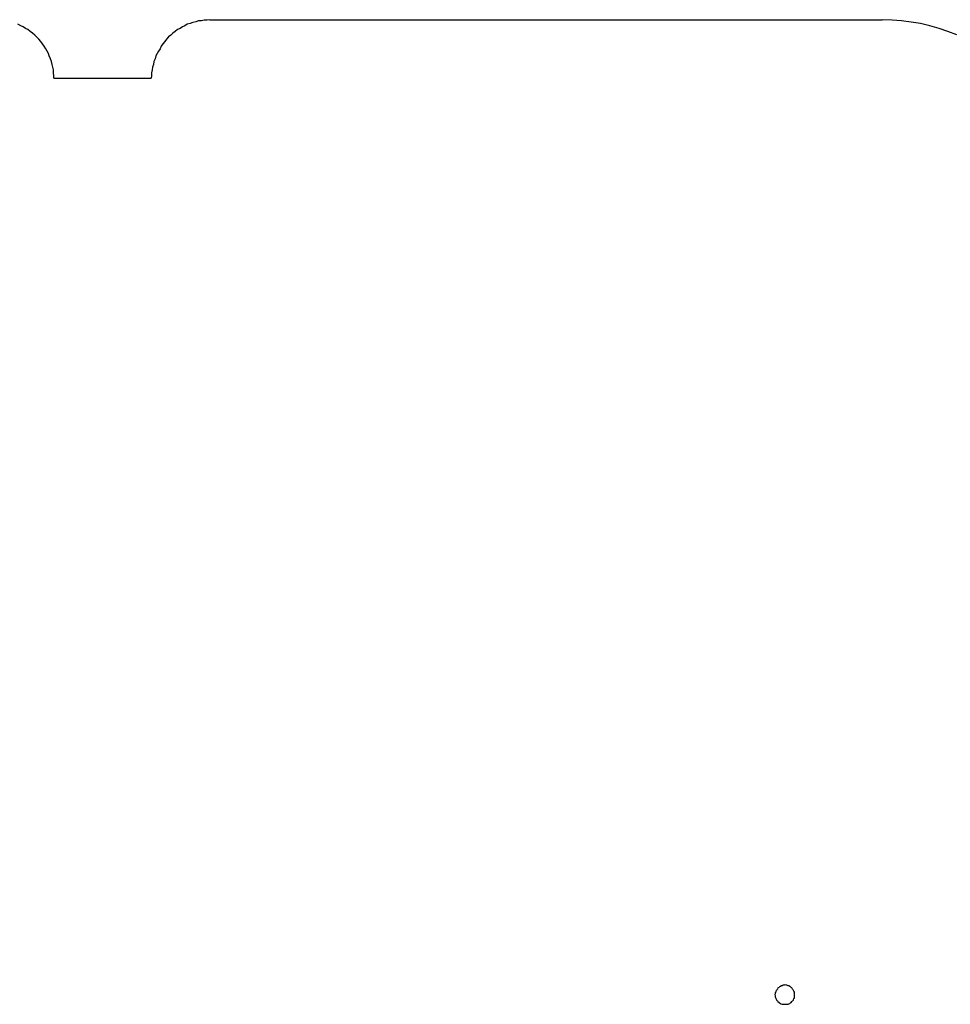
# Model space of a CAD drawing. Extents: x -20.6 to 20.6, y -20 to 20.
# Drawn here: x -9.9 to -9.4, y 15.6 to 16.2 of the extents above; entities that cross this region are included whole.
import ezdxf

# ---------------------------------------------------------------- set-up
doc = ezdxf.new("R2010")
doc.units = 0
doc.layers.get('0').update_dxf_attribs({"linetype": 'CONTINUOUS'})

msp = doc.modelspace()

# ---------------------------------------------------------------- linework, layer by layer
at = {"color": 0}
for points in [[(-9.8602, 16.1239), (-9.8602, 16.1239), (-9.8602, 16.1251), (-9.8603, 16.1266), (-9.8604, 16.1281), (-9.8607, 16.1296), (-9.861, 16.1309), (-9.8614, 16.1324), (-9.8619, 16.1338), (-9.8625, 16.1353), (-9.863, 16.1365), (-9.8636, 16.1378), (-9.8643, 16.139), (-9.8652, 16.1404), (-9.866, 16.1416), (-9.8669, 16.1428), (-9.8678, 16.1439), (-9.869, 16.1451), (-9.869, 16.1451), (-9.8699, 16.146), (-9.8711, 16.147), (-9.8723, 16.1479), (-9.8735, 16.1488), (-9.8747, 16.1494), (-9.876, 16.1502), (-9.8772, 16.1508), (-9.8787, 16.1516)], [(-9.7802, 16.1539), (-9.7802, 16.1539), (-9.7815, 16.1537), (-9.783, 16.1537), (-9.7845, 16.1534), (-9.786, 16.1533), (-9.7873, 16.1528), (-9.7888, 16.1525), (-9.7902, 16.1519), (-9.7917, 16.1516), (-9.7929, 16.1508), (-9.7942, 16.1502), (-9.7954, 16.1494), (-9.7968, 16.1488), (-9.7979, 16.1479), (-9.7991, 16.147), (-9.8002, 16.146), (-9.8014, 16.1451), (-9.8014, 16.1451), (-9.8023, 16.1439), (-9.8033, 16.1428), (-9.8042, 16.1416), (-9.8051, 16.1404), (-9.8057, 16.139), (-9.8065, 16.1378), (-9.8071, 16.1365), (-9.8079, 16.1353), (-9.8082, 16.1338), (-9.8088, 16.1324), (-9.8091, 16.1309), (-9.8096, 16.1296), (-9.8097, 16.1281), (-9.81, 16.1266), (-9.81, 16.1251), (-9.8102, 16.1239)], [(-9.7802, 16.1539), (-9.7802, 16.1539)], [(-9.7802, 16.1539), (-9.4352, 16.1539)], [(-9.7802, 16.1539), (-9.4352, 16.1539)], [(-9.7802, 16.1539), (-9.4352, 16.1539)], [(-9.7802, 16.1539), (-9.4352, 16.1539)], [(-9.7802, 16.1539), (-9.4352, 16.1539)], [(-9.7802, 16.1539), (-9.4352, 16.1539)], [(-9.7802, 16.1539), (-9.4352, 16.1539)], [(-9.7802, 16.1539), (-9.4352, 16.1539)], [(-9.7802, 16.1539), (-9.4352, 16.1539)], [(-9.7802, 16.1539), (-9.4352, 16.1539)], [(-9.7802, 16.1539), (-9.4352, 16.1539)], [(-9.7802, 16.1539), (-9.4352, 16.1539)], [(-9.7802, 16.1539), (-9.4352, 16.1539)], [(-9.7802, 16.1539), (-9.4352, 16.1539)], [(-9.7802, 16.1539), (-9.4352, 16.1539)], [(-9.7802, 16.1539), (-9.4352, 16.1539)], [(-9.7802, 16.1539), (-9.4352, 16.1539)], [(-9.7802, 16.1539), (-9.4352, 16.1539)], [(-9.7802, 16.1539), (-9.4352, 16.1539)], [(-9.7802, 16.1539), (-9.4352, 16.1539)], [(-9.7802, 16.1539), (-9.4352, 16.1539)], [(-9.4352, 16.1539), (-9.4352, 16.1539)], [(-9.3969, 16.1462), (-9.4014, 16.1478), (-9.406, 16.1494), (-9.4107, 16.1507), (-9.4155, 16.1519), (-9.4203, 16.1526), (-9.4252, 16.1533), (-9.4301, 16.1537), (-9.4352, 16.1539)], [(-9.8602, 16.1239), (-9.8602, 16.1239)], [(-9.8602, 16.1239), (-9.8352, 16.1239)], [(-9.8602, 16.1239), (-9.8352, 16.1239)], [(-9.8602, 16.1239), (-9.8352, 16.1239)], [(-9.8602, 16.1239), (-9.8352, 16.1239)], [(-9.8602, 16.1239), (-9.8352, 16.1239)], [(-9.8602, 16.1239), (-9.8352, 16.1239)], [(-9.8602, 16.1239), (-9.8352, 16.1239)], [(-9.8602, 16.1239), (-9.8352, 16.1239)], [(-9.8602, 16.1239), (-9.8352, 16.1239)], [(-9.8602, 16.1239), (-9.8352, 16.1239)], [(-9.8602, 16.1239), (-9.8352, 16.1239)], [(-9.8602, 16.1239), (-9.8352, 16.1239)], [(-9.8602, 16.1239), (-9.8352, 16.1239)], [(-9.8602, 16.1239), (-9.8352, 16.1239)], [(-9.8602, 16.1239), (-9.8352, 16.1239)], [(-9.8602, 16.1239), (-9.8352, 16.1239)], [(-9.8602, 16.1239), (-9.8352, 16.1239)], [(-9.8602, 16.1239), (-9.8352, 16.1239)], [(-9.8602, 16.1239), (-9.8352, 16.1239)], [(-9.8602, 16.1239), (-9.8352, 16.1239)], [(-9.8602, 16.1239), (-9.8352, 16.1239)], [(-9.8352, 16.1239), (-9.8352, 16.1239)], [(-9.8352, 16.1239), (-9.8352, 16.1239)], [(-9.8352, 16.1239), (-9.8102, 16.1239)], [(-9.8352, 16.1239), (-9.8102, 16.1239)], [(-9.8352, 16.1239), (-9.8102, 16.1239)], [(-9.8352, 16.1239), (-9.8102, 16.1239)], [(-9.8352, 16.1239), (-9.8102, 16.1239)], [(-9.8352, 16.1239), (-9.8102, 16.1239)], [(-9.8352, 16.1239), (-9.8102, 16.1239)], [(-9.8352, 16.1239), (-9.8102, 16.1239)], [(-9.8352, 16.1239), (-9.8102, 16.1239)], [(-9.8352, 16.1239), (-9.8102, 16.1239)], [(-9.8352, 16.1239), (-9.8102, 16.1239)], [(-9.8352, 16.1239), (-9.8102, 16.1239)], [(-9.8352, 16.1239), (-9.8102, 16.1239)], [(-9.8352, 16.1239), (-9.8102, 16.1239)], [(-9.8352, 16.1239), (-9.8102, 16.1239)], [(-9.8352, 16.1239), (-9.8102, 16.1239)], [(-9.8352, 16.1239), (-9.8102, 16.1239)], [(-9.8352, 16.1239), (-9.8102, 16.1239)], [(-9.8352, 16.1239), (-9.8102, 16.1239)], [(-9.8352, 16.1239), (-9.8102, 16.1239)], [(-9.8352, 16.1239), (-9.8102, 16.1239)], [(-9.8102, 16.1239), (-9.8102, 16.1239)], [(-9.4802, 15.6539), (-9.4802, 15.6539), (-9.4802, 15.6542), (-9.4802, 15.6548), (-9.4802, 15.6551), (-9.4805, 15.6557), (-9.4806, 15.656), (-9.4809, 15.6564), (-9.4812, 15.6567), (-9.4816, 15.6573), (-9.4819, 15.6576), (-9.4822, 15.6579), (-9.4825, 15.6581), (-9.4831, 15.6584), (-9.4834, 15.6584), (-9.484, 15.6587), (-9.4846, 15.6587), (-9.4852, 15.6589), (-9.4852, 15.6589), (-9.4855, 15.6587), (-9.4861, 15.6587), (-9.4865, 15.6584), (-9.4871, 15.6584), (-9.4874, 15.6581), (-9.4878, 15.6579), (-9.4881, 15.6576), (-9.4887, 15.6573), (-9.4889, 15.6567), (-9.4892, 15.6564), (-9.4894, 15.656), (-9.4897, 15.6557), (-9.4897, 15.6551), (-9.49, 15.6548), (-9.49, 15.6542), (-9.4902, 15.6539), (-9.4902, 15.6539), (-9.49, 15.6533), (-9.49, 15.6527), (-9.4897, 15.6521), (-9.4897, 15.6518), (-9.4894, 15.6512), (-9.4892, 15.6509), (-9.4889, 15.6506), (-9.4887, 15.6503), (-9.4881, 15.6499), (-9.4878, 15.6496), (-9.4874, 15.6493), (-9.4871, 15.6492), (-9.4865, 15.6489), (-9.4861, 15.6489), (-9.4855, 15.6489), (-9.4852, 15.6489), (-9.4852, 15.6489), (-9.4846, 15.6489), (-9.484, 15.6489), (-9.4834, 15.6489), (-9.4831, 15.6492), (-9.4825, 15.6493), (-9.4822, 15.6496), (-9.4819, 15.6499), (-9.4816, 15.6503), (-9.4812, 15.6506), (-9.4809, 15.6509), (-9.4806, 15.6512), (-9.4805, 15.6518), (-9.4802, 15.6521), (-9.4802, 15.6527), (-9.4802, 15.6533), (-9.4802, 15.6539)], [(-9.4802, 15.6539), (-9.4802, 15.6539), (-9.4802, 15.6542), (-9.4802, 15.6548), (-9.4802, 15.6551), (-9.4805, 15.6557), (-9.4806, 15.656), (-9.4809, 15.6564), (-9.4812, 15.6567), (-9.4816, 15.6573), (-9.4819, 15.6576), (-9.4822, 15.6579), (-9.4825, 15.6581), (-9.4831, 15.6584), (-9.4834, 15.6584), (-9.484, 15.6587), (-9.4846, 15.6587), (-9.4852, 15.6589), (-9.4852, 15.6589), (-9.4855, 15.6587), (-9.4861, 15.6587), (-9.4865, 15.6584), (-9.4871, 15.6584), (-9.4874, 15.6581), (-9.4878, 15.6579), (-9.4881, 15.6576), (-9.4887, 15.6573), (-9.4889, 15.6567), (-9.4892, 15.6564), (-9.4894, 15.656), (-9.4897, 15.6557), (-9.4897, 15.6551), (-9.49, 15.6548), (-9.49, 15.6542), (-9.4902, 15.6539), (-9.4902, 15.6539), (-9.49, 15.6533), (-9.49, 15.6527), (-9.4897, 15.6521), (-9.4897, 15.6518), (-9.4894, 15.6512), (-9.4892, 15.6509), (-9.4889, 15.6506), (-9.4887, 15.6503), (-9.4881, 15.6499), (-9.4878, 15.6496), (-9.4874, 15.6493), (-9.4871, 15.6492), (-9.4865, 15.6489), (-9.4861, 15.6489), (-9.4855, 15.6489), (-9.4852, 15.6489), (-9.4852, 15.6489), (-9.4846, 15.6489), (-9.484, 15.6489), (-9.4834, 15.6489), (-9.4831, 15.6492), (-9.4825, 15.6493), (-9.4822, 15.6496), (-9.4819, 15.6499), (-9.4816, 15.6503), (-9.4812, 15.6506), (-9.4809, 15.6509), (-9.4806, 15.6512), (-9.4805, 15.6518), (-9.4802, 15.6521), (-9.4802, 15.6527), (-9.4802, 15.6533), (-9.4802, 15.6539)], [(-9.4802, 15.6539), (-9.4802, 15.6539), (-9.4802, 15.6542), (-9.4802, 15.6548), (-9.4802, 15.6551), (-9.4805, 15.6557), (-9.4806, 15.656), (-9.4809, 15.6564), (-9.4812, 15.6567), (-9.4816, 15.6573), (-9.4819, 15.6576), (-9.4822, 15.6579), (-9.4825, 15.6581), (-9.4831, 15.6584), (-9.4834, 15.6584), (-9.484, 15.6587), (-9.4846, 15.6587), (-9.4852, 15.6589), (-9.4852, 15.6589), (-9.4855, 15.6587), (-9.4861, 15.6587), (-9.4865, 15.6584), (-9.4871, 15.6584), (-9.4874, 15.6581), (-9.4878, 15.6579), (-9.4881, 15.6576), (-9.4887, 15.6573), (-9.4889, 15.6567), (-9.4892, 15.6564), (-9.4894, 15.656), (-9.4897, 15.6557), (-9.4897, 15.6551), (-9.49, 15.6548), (-9.49, 15.6542), (-9.4902, 15.6539), (-9.4902, 15.6539), (-9.49, 15.6533), (-9.49, 15.6527), (-9.4897, 15.6521), (-9.4897, 15.6518), (-9.4894, 15.6512), (-9.4892, 15.6509), (-9.4889, 15.6506), (-9.4887, 15.6503), (-9.4881, 15.6499), (-9.4878, 15.6496), (-9.4874, 15.6493), (-9.4871, 15.6492), (-9.4865, 15.6489), (-9.4861, 15.6489), (-9.4855, 15.6489), (-9.4852, 15.6489), (-9.4852, 15.6489), (-9.4846, 15.6489), (-9.484, 15.6489), (-9.4834, 15.6489), (-9.4831, 15.6492), (-9.4825, 15.6493), (-9.4822, 15.6496), (-9.4819, 15.6499), (-9.4816, 15.6503), (-9.4812, 15.6506), (-9.4809, 15.6509), (-9.4806, 15.6512), (-9.4805, 15.6518), (-9.4802, 15.6521), (-9.4802, 15.6527), (-9.4802, 15.6533), (-9.4802, 15.6539)], [(-9.4802, 15.6539), (-9.4802, 15.6539), (-9.4802, 15.6542), (-9.4802, 15.6548), (-9.4802, 15.6551), (-9.4805, 15.6557), (-9.4806, 15.656), (-9.4809, 15.6564), (-9.4812, 15.6567), (-9.4816, 15.6573), (-9.4819, 15.6576), (-9.4822, 15.6579), (-9.4825, 15.6581), (-9.4831, 15.6584), (-9.4834, 15.6584), (-9.484, 15.6587), (-9.4846, 15.6587), (-9.4852, 15.6589), (-9.4852, 15.6589), (-9.4855, 15.6587), (-9.4861, 15.6587), (-9.4865, 15.6584), (-9.4871, 15.6584), (-9.4874, 15.6581), (-9.4878, 15.6579), (-9.4881, 15.6576), (-9.4887, 15.6573), (-9.4889, 15.6567), (-9.4892, 15.6564), (-9.4894, 15.656), (-9.4897, 15.6557), (-9.4897, 15.6551), (-9.49, 15.6548), (-9.49, 15.6542), (-9.4902, 15.6539), (-9.4902, 15.6539), (-9.49, 15.6533), (-9.49, 15.6527), (-9.4897, 15.6521), (-9.4897, 15.6518), (-9.4894, 15.6512), (-9.4892, 15.6509), (-9.4889, 15.6506), (-9.4887, 15.6503), (-9.4881, 15.6499), (-9.4878, 15.6496), (-9.4874, 15.6493), (-9.4871, 15.6492), (-9.4865, 15.6489), (-9.4861, 15.6489), (-9.4855, 15.6489), (-9.4852, 15.6489), (-9.4852, 15.6489), (-9.4846, 15.6489), (-9.484, 15.6489), (-9.4834, 15.6489), (-9.4831, 15.6492), (-9.4825, 15.6493), (-9.4822, 15.6496), (-9.4819, 15.6499), (-9.4816, 15.6503), (-9.4812, 15.6506), (-9.4809, 15.6509), (-9.4806, 15.6512), (-9.4805, 15.6518), (-9.4802, 15.6521), (-9.4802, 15.6527), (-9.4802, 15.6533), (-9.4802, 15.6539)]]:
    msp.add_lwpolyline(points, dxfattribs=at)

doc.saveas('drawing.dxf')
